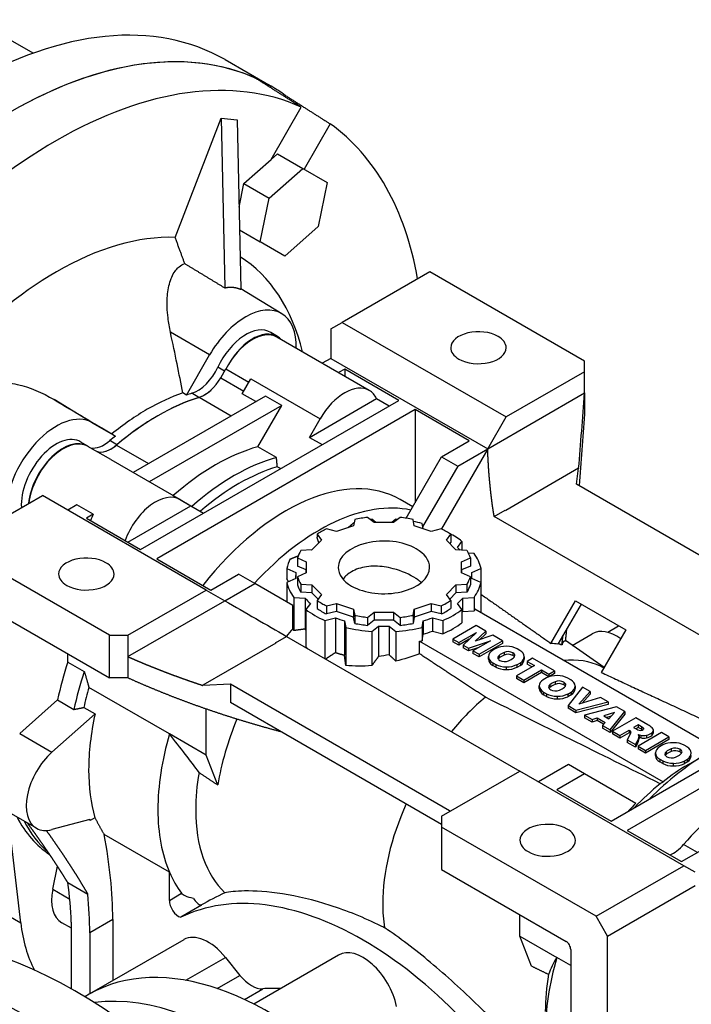
# Model space of a CAD drawing. Extents: x -2670 to 963, y -834 to 1787.
# Drawn here: x 230 to 333, y 492 to 643 of the extents above; entities that cross this region are included whole.
import ezdxf

# ---------------------------------------------------------------- set-up
doc = ezdxf.new("R2010")
doc.units = 0
doc.header["$MEASUREMENT"] = 0
doc.layers.add('View', color=7, linetype='Continuous')

msp = doc.modelspace()

# ---------------------------------------------------------------- linework, layer by layer
at = {"layer": 'View'}
for p, q in [((232.45, 637.79), (228.64, 639.99)), ((261.87, 636.79), (268.94, 632.71)), ((270.99, 631.13), (271.1, 631.32)), ((268.93, 621.5), (273.55, 629.5)), ((254.22, 609.54), (261.3, 627.8)), ((261.3, 627.8), (263.75, 627.58)), ((261.3, 627.8), (261.82, 601.8)), ((263.75, 627.58), (264.27, 601.59)), ((278, 626.93), (273.99, 619.98)), ((268.93, 621.5), (269.89, 622.35)), ((269.89, 622.35), (273.77, 620.1)), ((264.76, 617.8), (268.93, 621.5)), ((268.65, 615.56), (273.77, 620.1)), ((273.77, 620.1), (277.53, 617.94)), ((264.02, 614.19), (264.76, 617.8)), ((264.76, 617.8), (268.65, 615.56)), ((277.53, 617.94), (276.15, 611.22)), ((267.27, 608.85), (268.65, 615.56)), ((264.09, 610.68), (267.27, 608.85)), ((276.15, 611.22), (271.03, 606.68)), ((271.03, 606.68), (267.27, 608.85)), ((293.27, 604.26), (279.83, 596.51)), ((316.98, 590.58), (293.27, 604.26)), ((270.57, 597.82), (264.27, 601.64)), ((278.08, 595.5), (279.83, 596.51)), ((279.83, 596.51), (304.95, 582)), ((259.5, 591.51), (253.5, 594.98)), ((269.91, 594.33), (268.87, 594.96)), ((278.08, 595.5), (278.08, 590.98)), ((283.97, 586.08), (269.83, 594.24)), ((255.95, 585.36), (259.5, 591.51)), ((278.08, 590.98), (276.78, 590.23)), ((278.08, 590.98), (302.13, 577.1)), ((316.98, 588.94), (316.98, 590.58)), ((261.81, 589.02), (260.76, 589.62)), ((261.23, 588.02), (262.01, 589.36)), ((262.01, 589.36), (265.53, 587.32)), ((280.21, 589.35), (279.25, 588.8)), ((280.21, 589.35), (280.21, 588.25)), ((288.51, 584.55), (280.21, 589.35)), ((316.98, 588.94), (304.95, 582)), ((316.98, 585.68), (316.98, 588.94)), ((261.23, 588.02), (264.76, 585.98)), ((264.51, 585.55), (265.84, 587.86)), ((265.84, 587.86), (276.44, 581.73)), ((241.51, 581.12), (235.66, 584.67)), ((268.08, 585.21), (247.78, 573.49)), ((248.92, 561.69), (288.51, 584.55)), ((255.95, 585.36), (255.39, 585.69)), ((257.85, 585), (256.79, 585.63)), ((257.92, 585.02), (262.83, 582.18)), ((266.59, 584.35), (264.51, 585.55)), ((270.55, 583.78), (268.08, 585.21)), ((274.8, 578.88), (285.09, 584.82)), ((285.09, 584.82), (287.03, 583.7)), ((302.13, 577.1), (316.98, 585.68)), ((316.98, 585.68), (316.98, 582.41)), ((270.55, 583.78), (250.26, 572.06)), ((290.99, 583.13), (251.39, 560.26)), ((266.89, 577.43), (270.55, 583.78)), ((299.3, 578.33), (290.99, 583.13)), ((290.99, 583.13), (290.99, 568.84)), ((274.8, 578.88), (276.44, 581.73)), ((302.13, 577.1), (304.95, 582)), ((241.51, 581.12), (245.07, 579.07)), ((245.29, 577.74), (244.22, 578.38)), ((244.51, 579.41), (245.07, 579.07)), ((274.8, 578.88), (276.74, 577.76)), ((295.06, 575.88), (299.3, 578.33)), ((240.82, 577.53), (239.77, 578.16)), ((244.37, 575.46), (240.84, 577.5)), ((245.22, 577.68), (250.13, 574.85)), ((269.75, 575.77), (266.89, 577.43)), ((302.13, 577.1), (295.04, 564.83)), ((297.53, 574.45), (302.13, 577.1)), ((244.37, 575.46), (254.98, 569.34)), ((289.63, 566.48), (295.06, 575.88)), ((295.06, 575.88), (297.53, 574.45)), ((270.37, 574.08), (269.88, 574.36)), ((297.53, 574.45), (292.16, 565.15)), ((316.07, 574.13), (304.89, 567.68)), ((315.74, 571.7), (316.07, 574.13)), ((316.07, 574.13), (316.07, 574.08)), ((349.33, 552.3), (315.74, 571.7)), ((220.44, 562.21), (233.87, 569.97)), ((258.99, 555.47), (233.87, 569.97)), ((253.93, 569.94), (256.62, 568.39)), ((254.98, 569.34), (256.62, 568.39)), ((290.64, 568.22), (288.69, 569.35)), ((239.17, 568.52), (237.78, 567.71)), ((241.64, 567.09), (239.17, 568.52)), ((246.97, 562.82), (256.62, 568.39)), ((256.62, 568.39), (258.57, 567.26)), ((303.13, 566.73), (304.83, 567.71)), ((304.83, 567.71), (304.89, 567.68)), ((241.64, 567.09), (240.61, 566.49)), ((240.61, 566.49), (248.92, 561.69)), ((281.74, 566.29), (281.55, 565.32)), ((284.73, 565.81), (283.72, 566.6)), ((285, 565.81), (284.37, 566.31)), ((288.07, 566.31), (287.43, 565.81)), ((288.71, 566.6), (287.7, 565.81)), ((290.88, 565.32), (290.69, 566.29)), ((340.73, 545.02), (303.13, 566.73)), ((278.97, 564.46), (277.42, 564.85)), ((281.55, 565.32), (278.97, 564.46)), ((287.7, 565.81), (284.73, 565.81)), ((293.46, 564.46), (290.88, 565.32)), ((292.22, 564.88), (292.06, 565.69)), ((295.01, 564.85), (293.46, 564.46)), ((275.97, 564.01), (276.65, 563.12)), ((275.97, 564.01), (275.97, 563.56)), ((295.79, 563.12), (296.46, 564.01)), ((296.46, 564.01), (296.46, 562.79)), ((244.14, 548.53), (220.44, 562.21)), ((275.16, 561.63), (273.48, 561.52)), ((276.65, 563.12), (275.16, 561.63)), ((297.27, 561.63), (295.79, 563.12)), ((296.46, 562.79), (296.31, 562.59)), ((298.95, 561.52), (297.27, 561.63)), ((297.48, 562.01), (298.18, 562.93)), ((298.18, 562.93), (298.18, 561.57)), ((251.39, 560.26), (259.7, 555.47)), ((272.95, 560.38), (274.31, 559.8)), ((272.95, 560.38), (272.95, 559.15)), ((298.12, 559.8), (299.48, 560.38)), ((300.03, 561.08), (299.17, 561.14)), ((299.48, 560.38), (299.48, 559.15)), ((271.33, 558.78), (272.74, 558.18)), ((271.33, 558.78), (271.33, 557.16)), ((274.31, 558.57), (272.95, 559.15)), ((274.31, 559.8), (274.31, 558.08)), ((298.12, 558.08), (298.12, 559.8)), ((299.48, 559.15), (298.12, 558.57)), ((299.69, 558.18), (301.1, 558.78)), ((301.1, 558.78), (301.1, 556.64)), ((259.7, 555.47), (263.94, 557.92)), ((266.42, 556.49), (263.94, 557.92)), ((272.74, 557.25), (271.33, 556.64)), ((272.72, 557.24), (272.72, 557.71)), ((274.31, 558.08), (272.95, 557.5)), ((272.95, 557.5), (272.95, 556.27)), ((274.31, 558.08), (274.31, 558.57)), ((298.12, 558.57), (298.12, 558.08)), ((299.48, 557.5), (298.12, 558.08)), ((299.48, 557.5), (299.48, 556.27)), ((301.1, 556.64), (299.69, 557.25)), ((299.72, 557.24), (299.72, 557.71)), ((261.82, 553.83), (266.42, 556.49)), ((272.25, 553.12), (266.42, 556.49)), ((271.33, 556.64), (271.33, 553.65)), ((273.48, 556.35), (275.16, 556.24)), ((273.48, 556.35), (273.48, 555.13)), ((275.16, 556.24), (276.65, 554.76)), ((275.16, 556.24), (275.16, 555.02)), ((295.79, 554.76), (297.27, 556.24)), ((297.27, 556.24), (298.95, 556.35)), ((297.27, 556.24), (297.27, 555.02)), ((298.95, 556.35), (298.95, 555.13)), ((301.1, 556.64), (301.1, 552.07)), ((246.97, 548.53), (258.99, 555.47)), ((258.99, 555.47), (261.82, 553.83)), ((272.4, 554.34), (274.14, 554.23)), ((272.4, 554.34), (272.4, 549.25)), ((275.16, 555.02), (273.48, 555.13)), ((274.14, 554.23), (274.14, 549.48)), ((276.12, 554.06), (275.16, 555.02)), ((276.65, 554.76), (275.97, 553.86)), ((296.46, 553.86), (295.79, 554.76)), ((297.27, 555.02), (296.31, 554.06)), ((298.95, 555.13), (297.27, 555.02)), ((298.29, 554.23), (300.03, 554.34)), ((298.29, 554.23), (298.29, 552.18)), ((300.03, 554.34), (300.03, 552.3)), ((225.05, 553.02), (244.14, 541.99)), ((246.97, 545.26), (261.82, 553.83)), ((272.25, 549.54), (272.25, 553.12)), ((274.95, 553.42), (274.25, 552.49)), ((275.97, 553.86), (275.97, 552.64)), ((277.42, 553.02), (278.97, 553.41)), ((277.42, 553.02), (277.42, 551.8)), ((278.97, 553.41), (281.55, 552.55)), ((278.97, 553.41), (278.97, 552.19)), ((281.55, 552.55), (281.74, 551.58)), ((281.55, 552.55), (281.55, 551.33)), ((290.69, 551.58), (290.88, 552.55)), ((290.88, 552.55), (293.46, 553.41)), ((290.88, 552.55), (290.88, 551.33)), ((293.46, 553.41), (295.01, 553.02)), ((293.46, 553.41), (293.46, 552.19)), ((295.01, 553.02), (295.01, 551.8)), ((296.46, 553.86), (296.46, 552.64)), ((298.18, 552.49), (297.48, 553.42)), ((311.83, 547.28), (315.6, 553.81)), ((316.45, 553.32), (312.9, 547.18)), ((315.6, 553.81), (323.3, 549.36)), ((274.25, 552.49), (274.25, 546.75)), ((277.17, 550.8), (278.78, 551.21)), ((278.97, 552.19), (277.42, 551.8)), ((278.78, 551.21), (278.78, 545.86)), ((281.55, 551.33), (278.97, 552.19)), ((281.74, 550.36), (281.55, 551.33)), ((281.74, 551.58), (281.74, 550.36)), ((283.72, 551.28), (284.73, 552.06)), ((283.72, 551.28), (283.72, 550.05)), ((284.73, 552.06), (287.7, 552.06)), ((284.73, 552.06), (284.73, 550.84)), ((287.7, 552.06), (288.71, 551.28)), ((287.7, 552.06), (287.7, 550.84)), ((288.71, 551.28), (288.71, 550.05)), ((290.69, 551.58), (290.69, 550.36)), ((290.88, 551.33), (290.69, 550.36)), ((293.46, 552.19), (290.88, 551.33)), ((295.01, 551.8), (293.46, 552.19)), ((293.65, 551.21), (295.26, 550.8)), ((293.65, 551.21), (293.65, 549.17)), ((298.18, 552.49), (298.18, 550.45)), ((298.29, 552.18), (300.03, 552.3)), ((337.17, 531.15), (300.18, 552.51)), ((277.17, 550.8), (277.17, 544.97)), ((280.18, 550.74), (280.38, 549.74)), ((280.18, 550.74), (280.18, 545.46)), ((280.38, 549.74), (280.38, 543.92)), ((284.73, 550.84), (283.72, 550.05)), ((284.37, 549.12), (285.41, 549.93)), ((287.7, 550.84), (284.73, 550.84)), ((285.41, 549.93), (285.41, 545.29)), ((287.02, 549.93), (288.07, 549.12)), ((287.02, 549.93), (287.02, 545.53)), ((288.71, 550.05), (287.7, 550.84)), ((292.06, 549.74), (292.26, 550.74)), ((292.06, 549.74), (292.06, 547.69)), ((292.26, 550.74), (292.26, 548.7)), ((295.26, 550.8), (295.26, 548.76)), ((300.34, 550.02), (296.76, 547.95)), ((301.84, 549.15), (300.34, 550.02)), ((322.19, 549.94), (320.52, 548.98)), ((244.14, 548.53), (246.97, 548.53)), ((244.14, 541.99), (244.14, 548.53)), ((246.97, 548.53), (246.97, 545.26)), ((269.61, 547.38), (271.31, 548.36)), ((271.31, 548.36), (307.08, 527.71)), ((284.37, 549.12), (284.37, 543.89)), ((288.07, 549.12), (288.07, 544.55)), ((292.06, 547.69), (292.26, 548.7)), ((293.65, 549.17), (295.26, 548.76)), ((297.7, 547.4), (300.39, 548.96)), ((300.39, 548.96), (298.36, 547.02)), ((300.22, 547.61), (301.84, 549.15)), ((302.9, 548.54), (300.22, 547.61)), ((301.84, 548.74), (300.89, 547.84)), ((301.84, 549.15), (301.84, 548.74)), ((304.39, 547.68), (302.9, 548.54)), ((315.07, 546.98), (318.15, 548.76)), ((323.3, 549.36), (319.53, 542.83)), ((269.67, 547.34), (258.48, 540.88)), ((269.67, 547.34), (269.61, 547.38)), ((291.7, 545.67), (291.7, 547.61)), ((291.7, 547.61), (329.05, 526.04)), ((296.76, 547.95), (297.7, 547.4)), ((296.76, 547.95), (296.76, 547.54)), ((297.7, 547), (296.76, 547.54)), ((299.31, 547.93), (297.7, 547)), ((297.7, 547.4), (297.7, 547)), ((298.36, 547.02), (299.2, 546.54)), ((298.36, 547.02), (298.36, 546.61)), ((299.2, 546.13), (298.36, 546.61)), ((299.2, 546.54), (302.55, 547.7)), ((300.77, 546.68), (299.2, 546.13)), ((299.2, 546.54), (299.2, 546.13)), ((302.55, 547.7), (299.86, 546.15)), ((300.8, 545.61), (304.39, 547.68)), ((304.39, 547.27), (300.8, 545.2)), ((304.39, 547.68), (304.39, 547.27)), ((313.34, 547.11), (313.53, 547.22)), ((313.53, 547.22), (313.53, 547.07)), ((319.96, 543.57), (314.03, 547.71)), ((237.78, 544.43), (237.78, 545.67)), ((246.97, 545.26), (246.97, 541.99)), ((299.86, 546.15), (300.8, 545.61)), ((299.86, 546.15), (299.86, 545.74)), ((300.8, 545.2), (299.86, 545.74)), ((300.8, 545.61), (300.8, 545.2)), ((302.25, 544.87), (302.25, 545.28)), ((302.25, 545.25), (302.25, 544.85)), ((303.37, 546.5), (302.84, 546.2)), ((303.88, 545.45), (303.88, 545.04)), ((304.66, 545.9), (304.66, 545.49)), ((305.99, 545.84), (305.99, 545.43)), ((307.08, 546.2), (306.63, 546.47)), ((307.74, 544.83), (307.74, 545.24)), ((307.74, 545.22), (307.74, 544.86)), ((309.01, 545.01), (308.17, 544.52)), ((312.36, 543.07), (309.01, 545.01)), ((237.78, 544.43), (240.29, 542.98)), ((302.9, 544.32), (303.36, 544.05)), ((302.9, 544.32), (302.9, 543.91)), ((303.36, 543.64), (302.9, 543.91)), ((303.36, 544.05), (303.36, 543.64)), ((304.98, 543.68), (304.98, 543.27)), ((309.28, 543.88), (306.54, 542.3)), ((306.62, 544.02), (307.14, 544.32)), ((306.62, 544.02), (306.62, 543.61)), ((307.14, 543.91), (306.62, 543.61)), ((307.14, 544.32), (307.14, 543.91)), ((308.17, 544.52), (309.28, 543.88)), ((308.17, 544.52), (308.17, 544.11)), ((308.92, 543.67), (308.17, 544.11)), ((319.43, 543.77), (319.94, 543.54)), ((246.97, 541.99), (244.14, 541.99)), ((306.54, 542.3), (307.67, 541.65)), ((306.54, 542.3), (306.54, 541.89)), ((307.67, 541.65), (310.4, 543.23)), ((310.4, 542.82), (307.67, 541.24)), ((310.4, 543.23), (311.52, 542.58)), ((310.4, 543.23), (310.4, 542.82)), ((311.52, 542.18), (310.4, 542.82)), ((311.16, 542), (310.64, 541.7)), ((311.52, 542.58), (312.36, 543.07)), ((312.36, 542.66), (311.52, 542.18)), ((311.52, 542.58), (311.52, 542.18)), ((312.36, 543.07), (312.36, 542.66)), ((321.04, 520.05), (360.64, 542.91)), ((253.34, 533.41), (241, 540.54)), ((258.48, 540.88), (262.7, 541.08)), ((258.48, 540.83), (258.48, 540.88)), ((262.7, 541.08), (296.29, 521.68)), ((262.7, 541.08), (262.7, 538.22)), ((307.67, 541.24), (306.54, 541.89)), ((307.67, 541.65), (307.67, 541.24)), ((310.04, 540.37), (310.04, 540.78)), ((310.04, 540.76), (310.04, 540.35)), ((311.67, 540.95), (311.67, 540.54)), ((312.45, 541.4), (312.45, 540.99)), ((313.78, 541.34), (313.78, 540.93)), ((314.88, 541.7), (314.42, 541.97)), ((316.66, 540.59), (314.44, 537.74)), ((315.53, 540.33), (315.53, 540.74)), ((315.53, 540.72), (315.53, 540.36)), ((317.84, 539.91), (316.66, 540.59)), ((310.69, 539.82), (311.15, 539.55)), ((310.69, 539.82), (310.69, 539.41)), ((311.15, 539.15), (310.69, 539.41)), ((311.15, 539.55), (311.15, 539.15)), ((312.77, 539.18), (312.77, 538.77)), ((314.41, 539.52), (314.93, 539.82)), ((314.41, 539.52), (314.41, 539.11)), ((314.93, 539.41), (314.41, 539.11)), ((314.93, 539.82), (314.93, 539.41)), ((316.09, 537.97), (317.84, 539.91)), ((319.44, 538.99), (316.09, 537.97)), ((317.84, 539.51), (316.59, 538.13)), ((317.84, 539.91), (317.84, 539.51)), ((320.58, 538.33), (319.44, 538.99)), ((230.39, 533.46), (236.2, 538.61)), ((236.2, 538.61), (238.71, 537.16)), ((240.21, 537.46), (241.95, 536.46)), ((295.06, 519.54), (262.7, 538.22)), ((314.44, 537.74), (315.65, 537.04)), ((314.44, 537.74), (314.44, 537.33)), ((315.65, 537.04), (320.58, 538.33)), ((320.58, 537.92), (315.65, 536.63)), ((321.87, 537.58), (316.97, 536.27)), ((320.58, 538.33), (320.58, 537.92)), ((323.14, 536.85), (321.87, 537.58)), ((235.34, 530.6), (241.95, 536.46)), ((258.99, 530.15), (258.99, 537.22)), ((315.65, 536.63), (314.44, 537.33)), ((315.65, 537.04), (315.65, 536.63)), ((316.97, 536.27), (318.12, 535.61)), ((316.97, 536.27), (316.97, 535.86)), ((321.57, 536.69), (319.93, 536.18)), ((319.93, 536.18), (320.7, 535.74)), ((321.05, 536.12), (320.39, 535.92)), ((320.7, 535.74), (321.57, 536.69)), ((320.89, 534.01), (323.14, 536.85)), ((323.14, 536.45), (320.89, 533.6)), ((323.14, 536.85), (323.14, 536.45)), ((318.12, 535.2), (316.97, 535.86)), ((318.12, 535.61), (318.9, 535.86)), ((318.12, 535.61), (318.12, 535.2)), ((318.9, 535.45), (318.12, 535.2)), ((318.9, 535.86), (320.14, 535.14)), ((318.9, 535.86), (318.9, 535.45)), ((319.89, 534.88), (318.9, 535.45)), ((320.14, 535.14), (319.71, 534.69)), ((319.71, 534.69), (320.89, 534.01)), ((319.71, 534.69), (319.71, 534.28)), ((324.83, 535.88), (321.24, 533.81)), ((325.2, 534.8), (324.5, 534.4)), ((326.69, 534.8), (324.83, 535.88)), ((325.69, 534.51), (325.2, 534.8)), ((325.2, 534.8), (325.2, 534.39)), ((325.69, 534.51), (325.69, 534.11)), ((230.39, 533.46), (235.34, 530.6)), ((258.99, 530.15), (253.34, 533.41)), ((320.89, 533.6), (319.71, 534.28)), ((320.89, 534.01), (320.89, 533.6)), ((321.24, 533.81), (322.37, 533.16)), ((321.24, 533.81), (321.24, 533.4)), ((322.37, 532.75), (321.24, 533.4)), ((322.37, 533.16), (323.81, 533.99)), ((323.81, 533.58), (322.37, 532.75)), ((322.37, 533.16), (322.37, 532.75)), ((324.01, 533.46), (323.52, 532.5)), ((323.81, 533.99), (323.9, 533.93)), ((323.81, 533.99), (323.81, 533.58)), ((323.9, 533.52), (323.81, 533.58)), ((323.9, 533.93), (323.9, 533.52)), ((324.09, 533.73), (324.09, 533.68)), ((324.5, 534.4), (324.97, 534.12)), ((325.2, 534.39), (324.86, 534.19)), ((328.77, 533.6), (325.19, 531.53)), ((325.69, 534.11), (325.2, 534.39)), ((325.34, 533.11), (325.21, 533.34)), ((325.21, 533.34), (325.62, 533.22)), ((325.34, 533.11), (325.34, 532.7)), ((325.62, 533.22), (325.62, 532.82)), ((325.99, 534.28), (325.99, 534.12)), ((326.31, 530.88), (329.9, 532.95)), ((326.46, 533.2), (326.46, 532.79)), ((327.31, 533.57), (327.31, 533.16)), ((327.52, 533.57), (327.52, 533.97)), ((329.9, 532.95), (328.77, 533.6)), ((329.9, 532.95), (329.9, 532.54)), ((323.52, 532.5), (324.79, 531.76)), ((323.52, 532.5), (323.52, 532.09)), ((324.79, 531.35), (323.52, 532.09)), ((324.79, 531.76), (325.02, 532.22)), ((325.02, 531.81), (324.79, 531.35)), ((324.79, 531.76), (324.79, 531.35)), ((325.02, 532.22), (325.02, 531.81)), ((325.19, 531.53), (326.31, 530.88)), ((325.19, 531.53), (325.19, 531.12)), ((325.62, 532.82), (325.34, 532.89)), ((329.9, 532.54), (326.31, 530.47)), ((328.97, 531.72), (328.45, 531.42)), ((332.69, 531.42), (332.23, 531.69)), ((260.76, 525.57), (258.99, 530.15)), ((326.31, 530.47), (325.19, 531.12)), ((326.31, 530.88), (326.31, 530.47)), ((327.85, 530.09), (327.85, 530.5)), ((327.85, 530.47), (327.85, 530.07)), ((329.48, 530.67), (329.48, 530.26)), ((330.26, 531.12), (330.26, 530.71)), ((331.59, 531.05), (331.59, 530.65)), ((332.89, 528.73), (335.71, 530.36)), ((314.5, 528.73), (309.9, 526.07)), ((316.98, 527.3), (314.5, 528.73)), ((342.08, 529.34), (323.52, 518.62)), ((328.5, 529.54), (328.96, 529.27)), ((328.5, 529.54), (328.5, 529.13)), ((328.96, 528.86), (328.5, 529.13)), ((328.96, 529.27), (328.96, 528.86)), ((330.58, 528.89), (330.58, 528.49)), ((332.22, 529.24), (332.74, 529.54)), ((332.22, 529.24), (332.22, 528.83)), ((332.74, 529.13), (332.22, 528.83)), ((332.74, 529.54), (332.74, 529.13)), ((232.96, 518.94), (218.81, 527.11)), ((295.06, 520.77), (307.08, 527.71)), ((332.2, 513.2), (307.08, 527.71)), ((316.98, 527.3), (312.73, 524.85)), ((324.83, 522.76), (316.98, 527.3)), ((312.73, 524.85), (321.04, 520.05)), ((331.83, 513.83), (350.39, 524.54)), ((230.55, 504.45), (228.57, 521.48)), ((296.29, 521.68), (296.26, 521.46)), ((241.15, 520.29), (235.34, 518.73)), ((241.93, 520.55), (241.19, 520.13)), ((295.06, 520.77), (295.06, 519.13)), ((253.34, 512.2), (243.36, 517.96)), ((295.06, 519.13), (295.06, 512.6)), ((318.76, 505.45), (295.06, 519.13)), ((323.52, 518.62), (331.83, 513.83)), ((334.28, 515.24), (332.16, 516.46)), ((235.47, 509.58), (236.19, 513.11)), ((253.34, 507.88), (253.34, 512.2)), ((295.06, 512.6), (314.15, 501.58)), ((318.76, 505.45), (332.2, 513.2)), ((333.95, 512.19), (332.2, 513.2)), ((237.77, 510.6), (240.83, 508.84)), ((235.47, 509.58), (238.06, 508.09)), ((253.34, 507.88), (255.21, 508.97)), ((320.51, 502.42), (333.95, 510.17)), ((227.01, 506.49), (230.55, 504.45)), ((258.26, 507.13), (255.08, 505.29)), ((258.27, 507.19), (258.2, 507.14)), ((238.31, 503.6), (236.85, 504.45)), ((238.31, 494.33), (238.31, 504.54)), ((244.67, 504.95), (241.14, 502.9)), ((244.67, 504.95), (244.67, 495.58)), ((307.08, 502.39), (307.08, 505.66)), ((320.51, 502.42), (318.76, 505.45)), ((241.14, 502.9), (241.14, 493.54)), ((255.53, 501.85), (241.04, 493.48)), ((307.08, 502.39), (312.73, 499.12)), ((308.84, 497.81), (307.08, 502.39)), ((320.51, 475.04), (320.51, 502.42)), ((314.85, 500.35), (314.85, 478.31)), ((255.87, 495.63), (261.94, 499.13)), ((261.94, 499.13), (264.15, 496.37)), ((279.28, 499.5), (266.28, 491.99)), ((314.85, 497.9), (312.73, 499.12)), ((260.68, 494.37), (264.15, 496.37)), ((264.83, 492.7), (267.67, 494.33)), ((241.04, 493.48), (240.39, 493.11))]:
    msp.add_line(p, q, dxfattribs=at)
for centre, major_axis, start_param, end_param in [((221.87, 567.51), (40, 69.28), 0, 0.785395), ((228.94, 563.43), (40, 69.28), 0, 0.785395), ((228.94, 563.43), (-40, -69.28), 3.19725, 3.92699), ((236.01, 559.35), (-39.83, -68.98), 3.19749, 3.92699), ((228.94, 563.43), (40, 69.28), -0.055654, 0), ((236.01, 559.35), (-39.83, -68.98), 2.53958, 3.08569), ((236.01, 559.35), (-39.83, -68.98), 3.92699, 4.65649), ((236.01, 559.35), (-27.5, -47.63), 3.43976, 3.92699), ((236.01, 559.35), (-27.5, -47.63), 2.59997, 3.11735), ((236.01, 559.35), (-27.5, -47.63), 3.92699, 4.37281), ((265, 588.34), (5.5, 9.53), -0.012343, 1.570795), ((265, 588.34), (5.5, 9.53), -0.81744, -0.012343), ((265.06, 588.47), (-3.76, -6.52), 3.12925, 4.86629), ((266.12, 587.86), (3.75, 6.5), -0.012343, 1.672585), ((266.06, 587.72), (3.76, 6.52), 0, 1.652335), ((300.71, 592.62), (-4.25, 0), -2.35619, 0), ((266.12, 587.86), (3.75, 6.5), -0.179042, -0.012343), ((300.71, 592.62), (-4.25, 0), -3.14159, -2.35619), ((300.71, 592.62), (-4.25, 0), 0, 0.785395), ((300.71, 592.62), (-4.25, 0), -5.49779, -3.14159), ((257.67, 590.45), (2.71, 4.7), -2.58594, -1.4169), ((258.73, 589.46), (-2.5, -4.33), 0.553024, 1.5708), ((280.21, 579.56), (3.76, 6.52), 0, 1.570795), ((258.73, 589.84), (-2.73, -4.72), 0.555654, 1.04932), ((280.21, 579.56), (3.76, 6.52), -0.376351, 0), ((251.57, 550.36), (19.5, 33.77), -5.73016, -5.26541), ((251.57, 550.36), (-19.5, -33.77), 3.69725, 4.15673), ((249.95, 551.3), (19.52, 33.81), -5.69611, -5.49779), ((250.51, 550.98), (-19.51, -33.8), 3.69725, 3.72848), ((249.95, 551.3), (19.52, 33.81), -5.49779, -5.29947), ((236.01, 571.6), (5.5, 9.53), 0, 2.400015), ((235.96, 571.67), (-3.76, -6.52), 3.12925, 5.57917), ((237.02, 571.06), (3.75, 6.5), -0.012343, 2.237495), ((237.07, 570.99), (3.76, 6.52), 0, 2.220485), ((243.35, 582.18), (2.71, 4.7), -2.93707, -2.12645), ((250.51, 550.98), (-19.51, -33.8), 4.1255, 4.15673), ((237.02, 571.06), (3.75, 6.5), -0.060722, -0.012343), ((244.4, 581.19), (-2.5, -4.33), 0.100042, 1.01777), ((244.41, 581.57), (-2.73, -4.72), 0.521473, 1.01514), ((260.41, 545.26), (18, 31.18), -5.7552, -5.24037), ((263.27, 543.61), (-18, -31.18), 3.66958, 4.1844), ((263.98, 543.2), (-17.5, -30.31), 3.68632, 4.16766), ((271.19, 539.03), (17.5, 30.31), 0, 1.325915), ((251.21, 562.82), (3.76, 6.52), 0, 1.857265), ((276.32, 536.08), (-17.5, -30.31), 3.32444, 4.3402), ((245.91, 565.88), (3.76, 6.52), -4.56684, -4.42592), ((286.22, 558.94), (13.5, 0), 1.7566, 1.90859), ((286.22, 557.71), (15, 0), 1.69449, 1.71106), ((286.22, 557.71), (15, 0), 1.43053, 1.4471), ((286.22, 558.94), (13.5, 0), 1.233, 1.385), ((286.22, 558.94), (13.5, 0), 2.2802, 2.43219), ((286.22, 557.71), (15, 0), 1.17089, 1.26345), ((286.22, 558.94), (13.5, 0), 0.709399, 0.861397), ((286.22, 558.94), (7, 0), 0.785398, 3.14159), ((286.22, 557.71), (15, 0), 0.647293, 0.836738), ((286.22, 558.94), (7, 0), 0, 0.785398), ((286.22, 557.71), (13.5, 0), 0.520353, 0.583461), ((240.61, 557.92), (-4.25, 0), -2.35619, 0), ((286.22, 557.71), (15, 0), 2.84612, 3.0179), ((286.22, 558.94), (13.5, 0), 2.80379, 2.95579), ((286.22, 558.94), (13.5, 0), 0.1858, 0.337798), ((286.22, 557.71), (15, 0), 0.123694, 0.399905), ((240.61, 557.92), (-4.25, 0), -3.14159, -2.35619), ((286.22, 558.94), (7, 0), 3.14159, 3.92699), ((286.22, 558.94), (7, 0), 3.92699, 6.283185), ((240.61, 557.92), (-4.25, 0), 0, 0.785395), ((240.61, 557.92), (-4.25, 0), -5.49779, -3.14159), ((286.22, 557.71), (13.5, 0), 3.08173, 3.14159), ((286.22, 557.71), (13.5, 0), 3.14159, 3.20145), ((286.22, 558.94), (13.5, 0), 3.32739, 3.47939), ((286.22, 558.94), (13.5, 0), 5.94539, 6.09738), ((286.22, 557.71), (13.5, 0), 0, 0.059862), ((286.22, 557.71), (13.5, 0), 6.22332, 6.283185), ((286.22, 557.71), (15, 0), 3.26529, 3.5415), ((286.22, 557.71), (-13.5, 0), -6.09738, -5.94539), ((286.22, 557.71), (-13.5, 0), -3.47939, -3.32739), ((286.22, 557.71), (15, 0), 5.88328, 6.15949), ((286.22, 557.71), (13.5, 0), 3.60533, 3.72505), ((286.22, 557.71), (13.5, 0), 5.69972, 5.81945), ((286.22, 558.94), (13.5, 0), 3.85099, 4.00299), ((286.22, 557.71), (-13.5, 0), -5.57379, -5.42179), ((286.22, 558.94), (13.5, 0), 5.42179, 5.57379), ((286.22, 557.71), (-13.5, 0), -4.00299, -3.85099), ((286.22, 557.71), (15, 0), 3.78889, 4.0651), ((286.22, 557.71), (13.5, 0), 4.12893, 4.24865), ((286.22, 558.94), (13.5, 0), 4.37459, 4.52659), ((286.22, 558.94), (13.5, 0), 4.89819, 5.05019), ((286.22, 557.71), (13.5, 0), 5.17613, 5.29585), ((286.22, 557.71), (15, 0), 5.35968, 5.63589), ((286.22, 555.67), (13.5, 0), 5.8018, 5.81945), ((286.22, 555.67), (15, 0), 5.88328, 5.9093), ((281.97, 532.81), (15.31, 26.52), -5.03229, -4.98111), ((286.22, 557.71), (15, 0), 4.31248, 4.58869), ((286.22, 557.71), (-13.5, 0), -5.05019, -4.89819), ((286.22, 557.71), (13.5, 0), 4.65253, 4.77225), ((286.22, 557.71), (15, 0), 4.83608, 5.11229), ((286.22, 557.71), (-13.5, 0), -4.52659, -4.37459), ((286.22, 555.67), (15, 0), 5.35968, 5.63589), ((325.44, 544.31), (-3.25, 5.63), 6.26447, 6.283185), ((286.22, 555.67), (13.5, 0), 5.17613, 5.29585), ((321.9, 542.27), (-3.75, 6.5), 5.38165, 6.283185), ((286.22, 555.67), (15, 0), 5.08627, 5.11229), ((304.96, 545.44), (2.42, 0), 1.55375, 2.28762), ((304.97, 545.44), (2.43, 0), 0.821057, 1.5568), ((302.16, 521.15), (14.32, 24.8), -6.05668, -5.99529), ((302.16, 521.15), (14.32, 24.8), -6.09361, -6.08233), ((304.67, 545.28), (2.42, 0), 2.42476, 3.14159), ((304.67, 545.28), (2.42, 0), 3.14159, 3.15864), ((304.68, 545.27), (2.43, 0), 3.15559, 3.89133), ((304.65, 545.1), (0.974, 0), 2.47143, 3.14159), ((304.65, 545.1), (0.974, 0), 3.14159, 3.98047), ((304.65, 544.69), (0.974, 0), 2.47143, 2.76997), ((306.74, 544.25), (3.53, 0), 2.19989, 2.5125), ((306.74, 543.84), (3.53, 0), 2.19989, 2.5125), ((305.26, 545.46), (0.974, 0), 0.731922, 2.24096), ((305.26, 545.05), (0.974, 0), 0.731922, 2.24096), ((303.24, 546.27), (3.53, 0), 5.34148, 5.65409), ((305.34, 545.42), (0.974, 0), 0, 0.838874), ((305.34, 545.01), (0.974, 0), 0.371627, 0.838874), ((305.34, 545.42), (0.974, 0), 5.61302, 6.283185), ((305.3, 545.25), (2.43, 0), 0.014, 0.74974), ((305.31, 545.24), (2.42, 0), 5.56636, 6.283185), ((305.31, 545.24), (2.42, 0), 0, 0.017046), ((260.76, 545.06), (18, 31.18), -4.3716, -4.19318), ((304.67, 544.87), (-2.42, 0), -0.017046, 0), ((304.67, 544.87), (-2.42, 0), 0, 0.017045), ((304.68, 544.87), (-2.43, 0), -6.26919, -5.53345), ((305.02, 545.08), (2.43, 0), 3.96265, 4.69839), ((305.02, 544.67), (-2.43, 0), -5.46213, -4.72639), ((304.72, 545.06), (0.974, 0), 3.87351, 5.38255), ((305.02, 545.08), (2.42, 0), 4.69534, 5.42922), ((305.02, 544.67), (-2.42, 0), -4.72943, -3.99556), ((305.31, 544.83), (-2.42, 0), -3.85842, -3.14159), ((305.31, 544.83), (-2.42, 0), -3.14159, -3.12455), ((306.02, 518.93), (-14.13, -24.47), 3.19085, 3.52926), ((263.27, 543.61), (-18, -31.18), 5.05318, 5.2316), ((312.75, 540.95), (2.42, 0), 1.55375, 2.28762), ((312.76, 540.94), (2.43, 0), 0.821057, 1.5568), ((263.98, 543.2), (-17.5, -30.31), 5.11754, 5.21486), ((312.46, 540.78), (2.42, 0), 2.42476, 3.14159), ((312.46, 540.78), (2.42, 0), 3.14159, 3.15864), ((312.47, 540.78), (2.43, 0), 3.15559, 3.89133), ((312.44, 540.6), (0.974, 0), 2.47143, 3.14159), ((312.44, 540.6), (0.974, 0), 3.14159, 3.98047), ((312.44, 540.2), (0.974, 0), 2.47143, 2.76997), ((314.53, 539.75), (3.53, 0), 2.19989, 2.5125), ((314.53, 539.34), (3.53, 0), 2.19989, 2.5125), ((313.06, 540.96), (0.974, 0), 0.731922, 2.24096), ((313.06, 540.55), (0.974, 0), 0.731922, 2.24096), ((311.04, 541.77), (3.53, 0), 5.34148, 5.65409), ((313.13, 540.92), (0.974, 0), 0, 0.838874), ((313.13, 540.51), (0.974, 0), 0.371627, 0.838874), ((313.13, 540.92), (0.974, 0), 5.61302, 6.283185), ((313.09, 540.75), (2.43, 0), 0.014, 0.74974), ((313.1, 540.74), (2.42, 0), 5.56636, 6.283185), ((313.1, 540.74), (2.42, 0), 0, 0.017046), ((306.02, 518.93), (-14.13, -24.47), 4.14093, 4.42052), ((312.46, 540.37), (-2.42, 0), -0.017046, 0), ((312.46, 540.37), (-2.42, 0), -6.28319, -6.26614), ((312.47, 540.37), (-2.43, 0), -6.26919, -5.53345), ((312.81, 540.58), (2.43, 0), 3.96265, 4.69839), ((312.81, 540.17), (-2.43, 0), -5.46213, -4.72639), ((312.51, 540.56), (0.974, 0), 3.87351, 5.38255), ((312.82, 540.58), (2.42, 0), 4.69534, 5.42922), ((312.82, 540.17), (-2.42, 0), -4.72943, -3.99556), ((313.1, 540.33), (-2.42, 0), -3.85842, -3.14159), ((313.1, 540.33), (-2.42, 0), -3.14159, -3.12455), ((265.71, 542.2), (-17.5, -30.31), 5.21486, 5.49779), ((281.97, 532.81), (15.31, 26.52), -4.49313, -4.12879), ((323.95, 533.59), (2.37, 0), 0.53271, 0.747186), ((324.04, 533.16), (3.89, 0), 0.552938, 0.821984), ((276.32, 536.08), (-17.5, -30.31), 5.11754, 5.49779), ((323.43, 533.66), (-0.663, 0), -2.95174, -2.35598), ((323.43, 533.25), (0.663, 0), 0.53399, 0.785611), ((322.86, 533.71), (-1.23, 0), -3.49023, -3.14159), ((322.86, 533.71), (-1.23, 0), -3.14159, -3.10126), ((326.37, 535.02), (2.08, 0), 3.97758, 4.19084), ((320.75, 533.2), (4.6, 0), 5.90424, 6.24811), ((325.56, 534.2), (0.453, 0), 4.18402, 6.283185), ((326.1, 533.83), (1.15, 0), 4.28511, 5.03097), ((323.95, 533.18), (2.37, 0), 0.642861, 0.747186), ((325.56, 534.2), (0.453, 0), 0, 0.312937), ((325.98, 534.07), (1.58, 0), 5.01701, 5.70789), ((325.98, 533.66), (-1.58, 0), -4.40776, -3.71689), ((326.28, 533.97), (1.24, 0), 5.68695, 6.283185), ((326.28, 533.57), (-1.24, 0), -3.73783, -3.14159), ((326.28, 533.97), (1.24, 0), 0, 0.533524), ((326.28, 533.57), (-1.24, 0), -3.14159, -2.85233), ((320.75, 532.79), (-4.6, 0), -3.52054, -3.17667), ((326.1, 533.42), (-1.15, 0), -5.13967, -4.39381), ((330.27, 530.5), (2.42, 0), 2.42476, 3.14159), ((330.56, 530.66), (2.42, 0), 1.55375, 2.28762), ((330.57, 530.66), (2.43, 0), 0.821057, 1.5568), ((330.9, 530.46), (2.43, 0), 0.014, 0.74974), ((236.72, 525.46), (3.76, 6.52), -5.23599, -3.14159), ((335.71, 501.78), (-17.5, -30.31), 3.92699, 4.28751), ((330.27, 530.5), (2.42, 0), 3.14159, 3.15864), ((330.28, 530.49), (2.43, 0), 3.15559, 3.89133), ((330.27, 530.09), (-2.42, 0), -0.017046, 0), ((330.27, 530.09), (-2.42, 0), -6.28319, -6.26614), ((330.28, 530.08), (-2.43, 0), -6.26919, -5.53345), ((330.25, 530.32), (0.974, 0), 2.47143, 3.14159), ((330.25, 530.32), (0.974, 0), 3.14159, 3.98047), ((330.25, 529.91), (0.974, 0), 2.47143, 2.76997), ((332.34, 529.47), (3.53, 0), 2.19989, 2.5125), ((332.34, 529.06), (3.53, 0), 2.19989, 2.5125), ((330.87, 530.68), (0.974, 0), 0.731922, 2.24096), ((330.87, 530.27), (0.974, 0), 0.731922, 2.24096), ((328.85, 531.49), (3.53, 0), 5.34148, 5.65409), ((330.94, 530.64), (0.974, 0), 0, 0.838874), ((330.94, 530.23), (0.974, 0), 0.371627, 0.838874), ((330.94, 530.64), (0.974, 0), 5.61302, 6.283185), ((330.91, 530.46), (2.42, 0), 5.56636, 6.283185), ((330.91, 530.05), (-2.42, 0), -3.85842, -3.14159), ((330.91, 530.46), (2.42, 0), 0, 0.017046), ((330.91, 530.05), (-2.42, 0), -3.14159, -3.12455), ((330.62, 530.3), (2.43, 0), 3.96265, 4.69839), ((330.62, 529.89), (-2.43, 0), -5.46213, -4.72639), ((330.32, 530.28), (0.974, 0), 3.87351, 5.38255), ((330.63, 530.29), (2.42, 0), 4.69534, 5.42922), ((330.63, 529.89), (-2.42, 0), -4.72943, -3.99556), ((265.71, 542.2), (-17.5, -30.31), 5.49779, 5.7784), ((279.22, 534.4), (15.45, 26.76), -4.14293, -3.92699), ((332.81, 503.46), (-15.45, -26.76), 4.12241, 4.31097), ((343.32, 497.39), (-17.5, -30.31), 3.97701, 4.39457), ((306.02, 518.93), (-14.13, -24.47), 4.88845, 5.49779), ((332.53, 503.62), (15.44, 26.74), -5.13735, -5.08271), ((276.32, 536.08), (-17.5, -30.31), 5.49779, 5.87804), ((279.22, 534.4), (15.45, 26.76), -3.92699, -3.27433), ((255.1, 548.32), (19.5, 33.77), -3.5004, -3.1742), ((256.16, 547.71), (-19.5, -33.77), 5.92438, 6.17824), ((265.71, 542.2), (18, 31.18), -3.66081, -3.65438), ((311.32, 517.09), (-4.25, 0), -2.35619, 0), ((236.72, 525.46), (3.76, 6.52), -3.14159, -2.61799), ((197.87, 531.49), (33.09, -57.32), -5.48899, -5.25999), ((311.32, 517.09), (-4.25, 0), -3.14159, -2.35619), ((311.32, 517.09), (-4.25, 0), 0, 0.785395), ((311.32, 517.09), (-4.25, 0), -5.49779, -3.14159), ((330.57, 519.19), (-2.5, -4.33), 0.638579, 1.25297), ((276.32, 536.08), (17.5, 30.31), -3.54674, -3.37751), ((193, 527.97), (-32.08, 55.56), 3.97912, 4.08965), ((240.61, 510.96), (3.76, 6.52), -4.18879, -3.14159), ((194.34, 529.45), (33.09, -57.32), -5.48899, -5.38226), ((283.03, 454.22), (29.12, -50.45), -3.92699, -3.18088), ((254.75, 507.07), (1, -1.73), -2.35619, -0.552903), ((257.93, 508.9), (1, -1.73), -1.48971, -0.552903), ((306.02, 518.93), (-14.13, -24.47), 5.49779, 5.66667), ((238.84, 428.71), (40, -69.28), -4.54936, -3.30462), ((255.1, 522.19), (17.5, 30.31), -3.80166, -3.49258), ((259.28, 495.36), (3.75, -6.5), -4.45059, -3.14159), ((283.03, 454.22), (29.12, -50.45), -4.6731, -3.92699), ((314.15, 500.76), (0.5, -0.866), -5.49779, -3.92699), ((268.54, 445.85), (27.5, -47.63), -5.49779, -3.14159), ((283.03, 493), (3.75, -6.5), -5.23599, -3.14159), ((335.71, 501.78), (-17.5, -30.31), 5.11754, 5.49779), ((231.77, 424.62), (40, -69.28), -4.28241, -3.57157), ((265.92, 498.89), (-2.5, 4.33), 1.8326, 2.87285), ((332.81, 503.46), (-15.45, -26.76), 5.28185, 5.49779), ((262.17, 442.18), (27.5, -47.63), -4.87682, -3.37693), ((283.03, 454.22), (22, -38.11), -3.50747, -3.41033)]:
    msp.add_ellipse(centre, major_axis=major_axis, ratio=0.57735, start_param=start_param, end_param=end_param, dxfattribs=at)
for points, degree in [([(273.55, 629.5), (270.11, 631.69), (266.65, 633.89)], 2), ([(271.1, 631.32), (274.56, 629.12), (278, 626.93)], 2), ([(255.7, 605.51), (254.98, 607.47), (254.22, 609.54)], 2), ([(255.7, 605.51), (258.78, 603.65), (261.82, 601.8)], 2), ([(255.39, 585.69), (254.85, 588.55), (254.22, 591.63), (253.5, 594.98)], 3), ([(235.66, 584.67), (238.87, 582.76), (241.8, 581.02), (244.51, 579.41)], 3), ([(316.07, 574.08), (316.39, 577.92), (316.69, 581.8), (316.98, 585.68)], 3), ([(316.98, 582.41), (316.71, 578.76), (316.43, 575.1), (316.14, 571.46)], 3), ([(269.88, 574.36), (269.82, 575.06), (269.75, 575.77)], 2), ([(280.68, 565.03), (281.18, 565.42), (281.65, 565.83)], 2), ([(276.24, 562.71), (276.11, 563.13), (275.97, 563.56)], 2), ([(275.13, 561.63), (275.19, 561.66)], 1), ([(271.87, 560.23), (272.48, 560.47), (273.07, 560.71)], 2), ([(271.61, 556.76), (271.33, 557.16)], 1), ([(291.25, 557.16), (291.17, 557.21)], 1), ([(291.95, 556.62), (291.63, 556.9), (291.25, 557.16)], 2), ([(301.1, 554.81), (306.58, 550.97), (311.83, 547.28)], 2), ([(261.82, 553.83), (265, 552), (268.17, 550.17), (271.31, 548.36)], 3), ([(301.1, 552.07), (301.08, 551.99)], 1), ([(272.4, 549.25), (272.32, 549.39), (272.25, 549.54)], 2), ([(274.14, 549.48), (273.26, 549.37), (272.4, 549.25)], 2), ([(274.25, 549.32), (274.14, 549.48)], 1), ([(313.53, 547.22), (313.6, 547.86), (313.66, 548.5)], 2), ([(314.2, 549.43), (314.12, 548.56), (314.03, 547.7)], 2), ([(269.67, 547.34), (269.61, 547.38)], 1), ([(274.5, 546.51), (274.37, 546.63), (274.25, 546.75)], 2), ([(312.97, 547.31), (313.34, 547.11)], 1), ([(278.78, 545.86), (278.04, 545.39), (277.31, 544.89)], 2), ([(280.18, 545.46), (279.45, 545.62), (278.78, 545.86)], 2), ([(280.38, 543.92), (280.28, 544.69), (280.18, 545.46)], 2), ([(285.41, 545.29), (284.88, 544.6), (284.37, 543.89)], 2), ([(287.02, 545.53), (286.48, 545.43), (285.96, 545.35), (285.41, 545.29)], 3), ([(288.07, 544.55), (287.55, 545.04), (287.02, 545.53)], 2), ([(291.7, 545.67), (290.52, 545.24), (289.28, 544.85), (288.07, 544.55)], 3), ([(301.77, 539.03), (296.82, 542.29), (291.7, 545.67)], 2), ([(284.37, 543.89), (283.02, 543.75), (281.66, 543.75), (280.38, 543.92)], 3), ([(240.29, 542.98), (240.67, 541.73), (241, 540.54)], 2), ([(319.53, 542.83), (328.63, 538.61), (338.34, 534.09)], 2), ([(328.57, 525.76), (319.21, 530.39), (310.3, 534.81), (301.77, 539.03)], 3), ([(238.71, 537.16), (239.47, 537.31), (240.21, 537.46)], 2), ([(257.88, 527.49), (256.56, 529.27), (255.07, 531.22), (253.34, 533.41)], 3), ([(332.89, 528.73), (331.48, 527.92), (330.22, 527.03), (329.05, 526.04)], 3), ([(257.88, 527.49), (259.34, 526.51), (260.76, 525.57)], 2), ([(329.05, 526.04), (328.81, 525.9), (328.57, 525.76)], 2), ([(241.19, 520.13), (241.12, 520.28)], 1), ([(241.93, 520.55), (242.62, 519.19), (243.36, 517.96)], 2), ([(261.86, 509.06), (260.58, 508.45), (259.37, 507.82), (258.27, 507.19)], 3), ([(312.73, 499.12), (312.18, 498.26), (311.76, 497.4), (311.47, 496.54)], 3), ([(308.84, 497.81), (310.13, 497.19), (311.47, 496.54)], 2)]:
    msp.add_open_spline(points, degree=degree, dxfattribs=at)
for points, degree, knots in [([(253.5, 594.98), (253.34, 595.74), (253.22, 596.48), (253.13, 597.21), (253, 598.29), (252.96, 599.33), (253.02, 600.28), (253.04, 600.69), (253.08, 601.1), (253.15, 601.5), (253.28, 602.31), (253.5, 603.08), (253.81, 603.7), (253.97, 604.02), (254.15, 604.3), (254.34, 604.53), (254.49, 604.72), (254.66, 604.89), (254.84, 605.04), (255.1, 605.25), (255.39, 605.41), (255.7, 605.51)], 3, [10.5976, 10.5976, 10.5976, 10.5976, 12.9939, 12.9939, 12.9939, 16.5806, 16.5806, 16.5806, 18.1057, 18.1057, 18.1057, 21.156, 21.156, 21.156, 22.6811, 22.6811, 22.6811, 23.8636, 23.8636, 23.8636, 25.4801, 25.4801, 25.4801, 25.4801]), ([(261.82, 601.8), (261.99, 601.84), (262.17, 601.87), (262.34, 601.9), (262.51, 601.91), (262.69, 601.92), (262.87, 601.91), (263.04, 601.9), (263.22, 601.88), (263.39, 601.85), (263.57, 601.82), (263.74, 601.77), (263.92, 601.72), (264.1, 601.66), (264.27, 601.59)], 1, [2.95947, 2.95947, 2.98549, 3.01151, 3.03752, 3.06354, 3.08956, 3.11558, 3.14159, 3.16761, 3.19363, 3.21964, 3.24566, 3.27168, 3.29769, 3.32371, 3.32371]), ([(222.9, 586.58), (223.21, 586.71), (223.53, 586.83), (223.84, 586.92), (224.31, 587.07), (224.81, 587.18), (225.32, 587.26), (225.84, 587.33), (226.37, 587.37), (226.91, 587.37), (227.97, 587.37), (229.05, 587.23), (230.02, 587), (231.92, 586.57), (233.84, 585.75), (235.66, 584.67)], 3, [31.1277, 31.1277, 31.1277, 31.1277, 32.1408, 32.1408, 32.1408, 33.666, 33.666, 33.666, 35.1911, 35.1911, 35.1911, 38.2414, 38.2414, 38.2414, 44.2244, 44.2244, 44.2244, 44.2244]), ([(303.13, 566.73), (303.07, 567.08), (303.01, 567.44), (302.96, 567.8), (302.9, 568.16), (302.85, 568.52), (302.8, 568.88), (302.76, 569.24), (302.71, 569.6), (302.67, 569.97), (302.62, 570.33), (302.54, 571.06), (302.47, 571.8), (302.43, 572.18), (302.4, 572.55), (302.33, 573.3), (302.28, 574.05), (302.23, 574.81), (302.19, 575.57), (302.15, 576.33), (302.13, 577.1)], 2, [0.61296, 0.61296, 0.61296, 0.622609, 0.622609, 0.632258, 0.632258, 0.641906, 0.641906, 0.651555, 0.651555, 0.661203, 0.661203, 0.680501, 0.680501, 0.690149, 0.690149, 0.709446, 0.709446, 0.728744, 0.728744, 0.748041, 0.748041, 0.748041]), ([(291.17, 557.21), (290.24, 557.83), (288.96, 558.4), (287.63, 558.74), (287.17, 558.86), (286.72, 558.95), (286.27, 559.01), (285.83, 559.07), (285.38, 559.11), (284.92, 559.12), (284.01, 559.13), (283.1, 559.01), (282.33, 558.75), (281.94, 558.62), (281.58, 558.47), (281.27, 558.28), (280.75, 557.98), (280.29, 557.59), (279.95, 557.14)], 3, [0.112929, 0.112929, 0.112929, 0.112929, 4.03783, 4.03783, 4.03783, 5.38378, 5.38378, 5.38378, 6.72584, 6.72584, 6.72584, 9.40996, 9.40996, 9.40996, 10.752, 10.752, 10.752, 12.9429, 12.9429, 12.9429, 12.9429]), ([(313.53, 547.07), (313.55, 547.12), (313.57, 547.16), (313.6, 547.25), (313.64, 547.33), (313.68, 547.41), (313.72, 547.47), (313.75, 547.53), (313.79, 547.57), (313.81, 547.59), (313.83, 547.61), (313.86, 547.65), (313.9, 547.67), (313.93, 547.69), (313.96, 547.7), (314, 547.7), (314.03, 547.7)], 2, [5.25811, 5.25811, 5.25811, 5.27403, 5.27403, 5.30585, 5.30585, 5.33768, 5.33768, 5.3695, 5.3695, 5.38541, 5.38541, 5.41724, 5.41724, 5.44906, 5.44906, 5.48089, 5.48089, 5.48089]), ([(246.97, 545.26), (247.36, 545.09), (247.75, 544.92), (248.14, 544.74), (248.54, 544.57), (248.93, 544.41), (249.33, 544.24), (249.73, 544.07), (250.13, 543.91), (250.53, 543.74), (250.94, 543.58), (251.75, 543.25), (252.57, 542.94), (252.98, 542.78), (253.4, 542.62), (254.23, 542.31), (255.07, 542.01), (255.91, 541.71), (256.76, 541.41), (257.62, 541.12), (258.48, 540.83)], 2, [0.822755, 0.822755, 0.822755, 0.832513, 0.832513, 0.84227, 0.84227, 0.852027, 0.852027, 0.861784, 0.861784, 0.871542, 0.871542, 0.891056, 0.891056, 0.900813, 0.900813, 0.920328, 0.920328, 0.939842, 0.939842, 0.959357, 0.959357, 0.959357]), ([(270.54, 533.7), (268.73, 534.19), (266.94, 534.7), (265.16, 535.22), (263.41, 535.76), (261.67, 536.31), (259.96, 536.89), (258.26, 537.47), (256.58, 538.07), (254.93, 538.69), (253.29, 539.32), (251.68, 539.97), (250.09, 540.63), (248.52, 541.3), (246.97, 541.99)], 1, [5.24202, 5.24202, 5.25805, 5.27408, 5.29011, 5.30614, 5.32217, 5.3382, 5.35423, 5.37026, 5.38629, 5.40232, 5.41835, 5.43438, 5.45042, 5.46645, 5.46645]), ([(237.77, 510.6), (237.58, 510.92), (237.38, 511.23), (237.18, 511.55), (236.98, 511.87), (236.78, 512.19), (236.58, 512.51), (236.37, 512.83), (236.16, 513.15), (235.95, 513.47), (235.74, 513.8), (235.52, 514.12), (235.31, 514.45), (235.09, 514.77), (234.87, 515.1), (234.64, 515.42), (234.42, 515.75), (234.19, 516.08), (233.97, 516.41), (233.73, 516.74), (233.5, 517.07), (233.04, 517.73), (232.56, 518.4), (232.07, 519.07), (231.58, 519.74)], 2, [4.87505, 4.87505, 4.87505, 4.88923, 4.88923, 4.9034, 4.9034, 4.91757, 4.91757, 4.93174, 4.93174, 4.94592, 4.94592, 4.96009, 4.96009, 4.97426, 4.97426, 4.98843, 4.98843, 5.00261, 5.00261, 5.01678, 5.01678, 5.04512, 5.04512, 5.07347, 5.07347, 5.07347]), ([(234.47, 518.59), (234.99, 517.87), (235.49, 517.16), (235.98, 516.44), (236.47, 515.73), (236.95, 515.03), (237.42, 514.32), (237.87, 513.62), (238.32, 512.93), (238.77, 512.23), (239.2, 511.55), (239.62, 510.86), (240.03, 510.18), (240.44, 509.51), (240.83, 508.84)], 1, [1.24685, 1.24685, 1.26174, 1.27662, 1.29151, 1.3064, 1.32128, 1.33617, 1.35106, 1.36595, 1.38083, 1.39572, 1.41061, 1.42549, 1.44038, 1.45527, 1.45527]), ([(257.02, 508.19), (256.55, 508.27), (256.12, 508.39), (255.77, 508.56), (255.54, 508.67), (255.34, 508.8), (255.21, 508.97)], 3, [1.1793, 1.1793, 1.1793, 1.1793, 2.66594, 2.66594, 2.66594, 3.67059, 3.67059, 3.67059, 3.67059]), ([(286.32, 503.68), (286.14, 503.77), (285.97, 503.85), (285.8, 503.93), (284.5, 504.57), (283.19, 505.16), (281.88, 505.7), (280.56, 506.23), (279.26, 506.71), (277.97, 507.12), (275.4, 507.96), (272.91, 508.54), (270.67, 508.88), (268.43, 509.23), (266.44, 509.34), (264.87, 509.32), (263.52, 509.3), (262.49, 509.18), (261.86, 509.06)], 3, [0.935619, 0.935619, 0.935619, 0.935619, 1.58021, 1.58021, 1.58021, 6.75358, 6.75358, 6.75358, 11.927, 11.927, 11.927, 22.2737, 22.2737, 22.2737, 32.6204, 32.6204, 32.6204, 41.4901, 41.4901, 41.4901, 41.4901]), ([(311.62, 481.35), (309.35, 483.37), (307.14, 485.51), (304.94, 487.63), (302.43, 490.07), (299.94, 492.49), (297.49, 494.74), (295.03, 496.99), (292.6, 499.06), (290.24, 500.87), (289.06, 501.77), (287.9, 502.61), (286.77, 503.38), (286.62, 503.47), (286.47, 503.57), (286.32, 503.68)], 3, [6.50904, 6.50904, 6.50904, 6.50904, 15.5201, 15.5201, 15.5201, 25.8668, 25.8668, 25.8668, 36.2136, 36.2136, 36.2136, 41.3869, 41.3869, 41.3869, 42.0315, 42.0315, 42.0315, 42.0315])]:
    msp.add_open_spline(points, degree=degree, knots=knots, dxfattribs=at)

doc.saveas('drawing.dxf')
